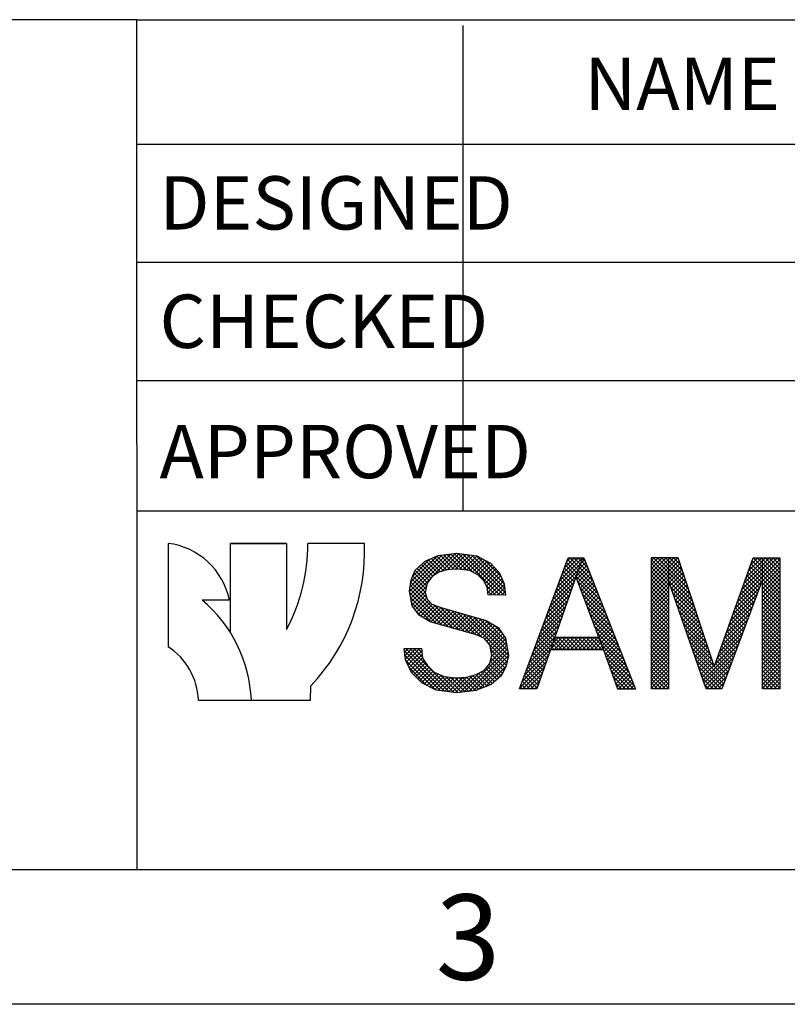
# Model space of a CAD drawing. Extents: x 1 to 2343, y 5 to 1653.
# Drawn here: x 1347 to 1543, y 5 to 256 of the extents above; entities that cross this region are included whole.
import ezdxf

# ---------------------------------------------------------------- set-up
doc = ezdxf.new("R2010")
doc.units = 0
doc.header["$LTSCALE"] = 0.2
doc.header["$MEASUREMENT"] = 0
doc.layers.get('0').update_dxf_attribs({"color": 3, "linetype": 'CONTINUOUS'})
for name, color, linetype in [('DIM', 2, 'CONTINUOUS'), ('LOGO', 5, 'CONTINUOUS'), ('NEEDLE', 2, 'CONTINUOUS'), ('THIN', 3, 'CONTINUOUS')]:
    doc.layers.add(name, color=color, linetype=linetype)
doc.styles.add('ROMANS', font='romans.shx')

# ---------------------------------------------------------------- blocks, each defined once
blk = doc.blocks.new('*X5')
at = {"color": 0}
for p, q in [((434.762, 22.165), (435.427, 22.83)), ((434.762, 22.342), (435.25, 22.83)), ((434.762, 22.519), (435.073, 22.83)), ((434.762, 22.696), (434.896, 22.83)), ((435.516, 22.159), (434.845, 22.83)), ((435.516, 22.336), (435.022, 22.83)), ((435.516, 22.512), (435.199, 22.83)), ((435.516, 22.689), (435.375, 22.83)), ((435.516, 22.566), (435.78, 22.83)), ((435.516, 22.743), (435.603, 22.83)), ((435.516, 22.389), (435.939, 22.811)), ((436.121, 22.261), (435.552, 22.83)), ((436.033, 22.525), (435.729, 22.83)), ((435.946, 22.79), (435.906, 22.83)), ((439.062, 22.223), (439.658, 22.819)), ((439.161, 22.498), (439.481, 22.819)), ((439.259, 22.773), (439.304, 22.819)), ((439.692, 22.403), (439.276, 22.819)), ((439.692, 22.579), (439.453, 22.819)), ((439.692, 22.756), (439.629, 22.819)), ((439.692, 22.145), (440.365, 22.819)), ((439.692, 22.322), (440.188, 22.819)), ((439.692, 22.499), (440.012, 22.819)), ((439.692, 22.676), (439.835, 22.819)), ((440.457, 21.991), (439.692, 22.756)), ((440.457, 22.168), (439.806, 22.819)), ((440.457, 22.344), (439.983, 22.819)), ((440.457, 22.521), (440.16, 22.819)), ((440.457, 22.698), (440.336, 22.819)), ((434.762, 21.988), (435.516, 22.743)), ((435.516, 21.982), (434.762, 22.736)), ((434.762, 21.812), (435.516, 22.566)), ((435.516, 21.805), (434.762, 22.559)), ((434.762, 21.635), (435.516, 22.389)), ((435.516, 21.628), (434.762, 22.382)), ((436.208, 21.997), (435.516, 22.689)), ((435.516, 22.212), (435.983, 22.679)), ((435.516, 22.035), (436.027, 22.546)), ((436.296, 21.733), (435.516, 22.512)), ((435.516, 21.859), (436.071, 22.413)), ((436.383, 21.468), (435.516, 22.336)), ((438.767, 21.398), (439.692, 22.322)), ((438.866, 21.673), (439.692, 22.499)), ((438.964, 21.948), (439.692, 22.676)), ((439.692, 21.872), (439.136, 22.428)), ((439.692, 22.049), (439.182, 22.558)), ((439.692, 22.226), (439.229, 22.689)), ((439.692, 21.968), (440.457, 22.734)), ((440.457, 21.814), (439.692, 22.579)), ((439.692, 21.792), (440.457, 22.557)), ((440.457, 21.637), (439.692, 22.403)), ((439.692, 21.615), (440.457, 22.38)), ((434.762, 21.458), (435.516, 22.212)), ((435.516, 21.452), (434.762, 22.206)), ((434.762, 21.281), (435.516, 22.035)), ((435.516, 21.275), (434.762, 22.029)), ((436.471, 21.204), (435.516, 22.159)), ((436.558, 20.94), (435.516, 21.982)), ((435.551, 21.717), (436.115, 22.28)), ((435.597, 21.586), (436.158, 22.147)), ((435.642, 21.454), (436.202, 22.015)), ((435.688, 21.323), (436.246, 21.882)), ((438.571, 20.847), (439.692, 21.968)), ((438.669, 21.123), (439.692, 22.145)), ((439.504, 21.353), (438.95, 21.907)), ((439.551, 21.482), (438.996, 22.037)), ((439.599, 21.611), (439.043, 22.168)), ((439.647, 21.74), (439.089, 22.298)), ((440.457, 21.46), (439.692, 22.226)), ((439.692, 21.438), (440.457, 22.203)), ((440.457, 21.284), (439.692, 22.049)), ((439.692, 21.261), (440.457, 22.027)), ((434.762, 21.105), (435.516, 21.859)), ((435.516, 21.098), (434.762, 21.852)), ((434.762, 20.928), (435.516, 21.682)), ((435.516, 20.921), (434.762, 21.675)), ((434.762, 20.751), (435.516, 21.505)), ((435.516, 20.745), (434.762, 21.499)), ((436.646, 20.675), (435.523, 21.799)), ((436.734, 20.411), (435.617, 21.528)), ((435.733, 21.192), (436.29, 21.749)), ((435.779, 21.061), (436.334, 21.616)), ((435.825, 20.93), (436.378, 21.483)), ((438.374, 20.297), (439.547, 21.47)), ((438.472, 20.572), (439.65, 21.75)), ((439.36, 20.966), (438.81, 21.517)), ((439.408, 21.095), (438.856, 21.647)), ((439.456, 21.224), (438.903, 21.777)), ((440.457, 21.107), (439.692, 21.872)), ((439.692, 21.085), (440.457, 21.85)), ((440.457, 20.93), (439.692, 21.695)), ((439.692, 20.908), (440.457, 21.673)), ((440.457, 20.753), (439.692, 21.519)), ((439.692, 20.731), (440.457, 21.496)), ((434.762, 20.574), (435.516, 21.328)), ((435.516, 20.568), (434.762, 21.322)), ((434.762, 20.397), (435.516, 21.152)), ((435.516, 20.391), (434.762, 21.145)), ((436.821, 20.147), (435.711, 21.257)), ((435.87, 20.798), (436.422, 21.351)), ((435.916, 20.667), (436.466, 21.218)), ((435.961, 20.536), (436.51, 21.085)), ((438.276, 20.022), (439.443, 21.189)), ((439.217, 20.579), (438.67, 21.126)), ((439.265, 20.708), (438.717, 21.256)), ((439.313, 20.837), (438.763, 21.386)), ((440.457, 20.577), (439.692, 21.342)), ((439.692, 20.554), (440.457, 21.32)), ((440.457, 20.4), (439.692, 21.165)), ((439.692, 20.377), (440.457, 21.143)), ((434.762, 20.221), (435.516, 20.975)), ((435.516, 20.214), (434.762, 20.968)), ((434.762, 20.044), (435.516, 20.798)), ((435.516, 20.037), (434.762, 20.792)), ((434.762, 19.867), (435.516, 20.621)), ((435.516, 19.861), (434.762, 20.615)), ((436.909, 19.882), (435.805, 20.986)), ((436.996, 19.618), (435.899, 20.715)), ((436.007, 20.405), (436.554, 20.952)), ((436.052, 20.274), (436.598, 20.819)), ((436.098, 20.142), (436.642, 20.687)), ((438.079, 19.472), (439.236, 20.628)), ((438.177, 19.747), (439.339, 20.909)), ((439.026, 20.063), (438.484, 20.605)), ((439.074, 20.192), (438.531, 20.735)), ((439.122, 20.321), (438.577, 20.865)), ((439.17, 20.45), (438.624, 20.996)), ((440.457, 20.223), (439.692, 20.988)), ((439.692, 20.201), (440.457, 20.966)), ((440.457, 20.046), (439.692, 20.812)), ((439.692, 20.024), (440.457, 20.789)), ((440.457, 19.869), (439.692, 20.635)), ((439.692, 19.847), (440.457, 20.612)), ((434.762, 19.69), (435.516, 20.444)), ((435.516, 19.684), (434.762, 20.438)), ((434.762, 19.514), (435.516, 20.268)), ((435.516, 19.507), (434.762, 20.261)), ((437.084, 19.354), (435.993, 20.444)), ((437.171, 19.09), (436.087, 20.173)), ((436.144, 20.011), (436.686, 20.554)), ((436.189, 19.88), (436.73, 20.421)), ((436.235, 19.749), (436.774, 20.288)), ((436.28, 19.618), (436.818, 20.155)), ((437.981, 19.197), (439.132, 20.348)), ((438.883, 19.675), (438.344, 20.214)), ((438.931, 19.804), (438.391, 20.345)), ((438.979, 19.934), (438.438, 20.475)), ((440.457, 19.693), (439.692, 20.458)), ((439.692, 19.67), (440.457, 20.436)), ((440.457, 19.516), (439.692, 20.281)), ((439.692, 19.494), (440.457, 20.259)), ((434.762, 19.337), (435.516, 20.091)), ((435.516, 19.33), (434.762, 20.084)), ((434.762, 19.16), (435.516, 19.914)), ((435.516, 19.154), (434.762, 19.908)), ((434.762, 18.983), (435.516, 19.737)), ((435.516, 18.977), (434.762, 19.731)), ((437.259, 18.825), (436.181, 19.902)), ((436.326, 19.486), (436.862, 20.023)), ((436.372, 19.355), (436.906, 19.89)), ((436.417, 19.224), (436.95, 19.757)), ((437.784, 18.646), (438.925, 19.787)), ((437.882, 18.922), (439.028, 20.068)), ((438.693, 19.159), (438.158, 19.693)), ((438.74, 19.288), (438.205, 19.824)), ((438.788, 19.417), (438.251, 19.954)), ((438.836, 19.546), (438.298, 20.084)), ((440.457, 19.339), (439.692, 20.104)), ((439.692, 19.317), (440.457, 20.082)), ((440.457, 19.162), (439.692, 19.928)), ((439.692, 19.14), (440.457, 19.905)), ((440.457, 18.986), (439.692, 19.751)), ((439.692, 18.963), (440.457, 19.729)), ((434.762, 18.806), (435.516, 19.561)), ((435.516, 18.8), (434.762, 19.554)), ((434.762, 18.63), (435.516, 19.384)), ((435.516, 18.623), (434.762, 19.377)), ((437.346, 18.561), (436.276, 19.632)), ((437.434, 18.297), (436.37, 19.361)), ((436.463, 19.093), (436.994, 19.624)), ((436.508, 18.962), (437.038, 19.491)), ((436.554, 18.831), (437.082, 19.359)), ((437.686, 18.371), (438.821, 19.507)), ((438.549, 18.772), (438.019, 19.303)), ((438.597, 18.901), (438.065, 19.433)), ((438.645, 19.03), (438.112, 19.563)), ((440.457, 18.809), (439.692, 19.574)), ((439.692, 18.786), (440.457, 19.552)), ((440.457, 18.632), (439.692, 19.397)), ((439.692, 18.61), (440.457, 19.375)), ((434.762, 18.453), (435.516, 19.207)), ((435.516, 18.446), (434.762, 19.201)), ((434.762, 18.276), (435.516, 19.03)), ((435.516, 18.27), (434.762, 19.024)), ((434.762, 18.099), (435.516, 18.853)), ((435.516, 18.093), (434.762, 18.847)), ((437.521, 18.032), (436.464, 19.09)), ((438.025, 17.352), (436.558, 18.819)), ((436.599, 18.699), (437.126, 19.226)), ((436.645, 18.568), (437.17, 19.093)), ((436.691, 18.437), (437.214, 18.96)), ((436.736, 18.306), (437.258, 18.827)), ((437.055, 17.387), (438.614, 18.946)), ((437.587, 18.096), (438.717, 19.226)), ((438.406, 18.385), (437.879, 18.912)), ((438.454, 18.514), (437.926, 19.042)), ((438.502, 18.643), (437.972, 19.172)), ((440.457, 18.455), (439.692, 19.221)), ((439.692, 18.433), (440.457, 19.198)), ((440.457, 18.278), (439.692, 19.044)), ((439.692, 18.256), (440.457, 19.021)), ((440.457, 18.102), (439.692, 18.867)), ((439.692, 18.079), (440.457, 18.845)), ((434.762, 17.923), (435.516, 18.677)), ((435.516, 17.916), (434.762, 18.67)), ((434.762, 17.746), (435.516, 18.5)), ((435.516, 17.739), (434.762, 18.493)), ((437.977, 17.223), (436.652, 18.548)), ((436.782, 18.175), (437.302, 18.695)), ((436.827, 18.043), (437.346, 18.562)), ((436.873, 17.912), (437.39, 18.429)), ((437.101, 17.256), (438.51, 18.665)), ((437.146, 17.125), (438.406, 18.385)), ((438.215, 17.868), (437.693, 18.391)), ((438.263, 17.998), (437.739, 18.521)), ((438.311, 18.127), (437.786, 18.652)), ((438.359, 18.256), (437.832, 18.782)), ((440.457, 17.925), (439.692, 18.69)), ((439.692, 17.903), (440.457, 18.668)), ((440.457, 17.748), (439.692, 18.513)), ((439.692, 17.726), (440.457, 18.491)), ((434.762, 17.569), (435.516, 18.323)), ((435.516, 17.563), (434.762, 18.317)), ((434.762, 17.392), (435.516, 18.146)), ((435.516, 17.386), (434.762, 18.14)), ((434.762, 17.215), (435.516, 17.97)), ((435.516, 17.209), (434.762, 17.963)), ((437.929, 17.094), (436.746, 18.277)), ((437.856, 16.991), (436.84, 18.006)), ((436.919, 17.781), (437.434, 18.296)), ((436.964, 17.65), (437.478, 18.163)), ((437.01, 17.519), (437.522, 18.031)), ((437.192, 16.994), (438.303, 18.104)), ((438.072, 17.481), (437.553, 18)), ((438.12, 17.61), (437.6, 18.131)), ((438.168, 17.739), (437.646, 18.261)), ((440.457, 17.571), (439.692, 18.337)), ((439.692, 17.549), (440.457, 18.314)), ((440.457, 17.395), (439.692, 18.16)), ((439.692, 17.372), (440.457, 18.138)), ((440.457, 17.218), (439.692, 17.983)), ((439.692, 17.195), (440.457, 17.961)), ((434.762, 17.039), (435.516, 17.793)), ((435.516, 17.032), (434.762, 17.786)), ((435.381, 16.991), (434.762, 17.61)), ((434.891, 16.991), (435.516, 17.616)), ((437.679, 16.991), (436.934, 17.735)), ((437.366, 16.991), (438.199, 17.824)), ((437.542, 16.991), (438.095, 17.544)), ((440.457, 17.041), (439.692, 17.806)), ((439.692, 17.019), (440.457, 17.784)), ((440.331, 16.991), (439.692, 17.63)), ((439.84, 16.991), (440.457, 17.607)), ((435.204, 16.991), (434.762, 17.433)), ((435.027, 16.991), (434.762, 17.256)), ((434.851, 16.991), (434.762, 17.079)), ((435.068, 16.991), (435.516, 17.439)), ((435.244, 16.991), (435.516, 17.262)), ((435.421, 16.991), (435.516, 17.086)), ((437.502, 16.991), (437.029, 17.464)), ((437.325, 16.991), (437.123, 17.193)), ((437.719, 16.991), (437.992, 17.263)), ((440.154, 16.991), (439.692, 17.453)), ((439.977, 16.991), (439.692, 17.276)), ((439.8, 16.991), (439.692, 17.099)), ((440.017, 16.991), (440.457, 17.43)), ((440.194, 16.991), (440.457, 17.254)), ((440.371, 16.991), (440.457, 17.077))]:
    blk.add_line(p, q, dxfattribs=at)
blk = doc.blocks.new('*X4')
at = {"color": 0}
for p, q in [((430.698, 21.813), (431.703, 22.819)), ((430.802, 22.094), (431.526, 22.819)), ((430.906, 22.375), (431.349, 22.819)), ((431.01, 22.656), (431.173, 22.819)), ((431.561, 22.402), (431.144, 22.819)), ((431.606, 22.533), (431.321, 22.819)), ((431.652, 22.664), (431.498, 22.819)), ((431.698, 22.795), (431.674, 22.819)), ((431.81, 22.682), (431.698, 22.795)), ((430.593, 21.532), (431.613, 22.552)), ((431.378, 21.878), (430.899, 22.356)), ((431.424, 22.009), (430.947, 22.485)), ((431.469, 22.14), (430.995, 22.614)), ((431.515, 22.271), (431.042, 22.743)), ((431.424, 22.009), (431.891, 22.477)), ((431.454, 21.863), (431.941, 22.35)), ((431.518, 22.28), (431.842, 22.603)), ((432.154, 21.808), (431.561, 22.402)), ((432.04, 22.1), (431.606, 22.533)), ((431.613, 22.552), (431.792, 22.73)), ((431.925, 22.391), (431.652, 22.664)), ((430.385, 20.97), (431.424, 22.009)), ((430.489, 21.251), (431.518, 22.28)), ((431.241, 21.484), (430.756, 21.97)), ((431.287, 21.615), (430.803, 22.098)), ((431.332, 21.746), (430.851, 22.227)), ((432.498, 20.934), (431.424, 22.009)), ((432.383, 21.226), (431.469, 22.14)), ((431.503, 21.734), (431.991, 22.223)), ((432.269, 21.517), (431.515, 22.271)), ((431.551, 21.606), (432.041, 22.096)), ((431.599, 21.477), (432.091, 21.969)), ((430.177, 20.408), (431.235, 21.466)), ((430.281, 20.689), (431.329, 21.738)), ((431.058, 20.96), (430.564, 21.454)), ((431.104, 21.091), (430.612, 21.583)), ((431.149, 21.222), (430.66, 21.712)), ((431.195, 21.353), (430.708, 21.841)), ((432.612, 20.643), (431.491, 21.764)), ((432.727, 20.352), (431.597, 21.481)), ((431.647, 21.348), (432.141, 21.842)), ((431.695, 21.22), (432.191, 21.715)), ((431.744, 21.091), (432.241, 21.588)), ((431.792, 20.963), (432.291, 21.462)), ((430.073, 20.127), (431.14, 21.195)), ((430.921, 20.567), (430.421, 21.067)), ((430.967, 20.698), (430.469, 21.196)), ((431.012, 20.829), (430.516, 21.325)), ((432.841, 20.06), (431.703, 21.198)), ((431.84, 20.834), (432.34, 21.335)), ((431.888, 20.706), (432.39, 21.208)), ((431.937, 20.577), (432.44, 21.081)), ((429.864, 19.565), (430.951, 20.652)), ((429.968, 19.846), (431.045, 20.924)), ((430.784, 20.173), (430.277, 20.68)), ((430.83, 20.304), (430.325, 20.809)), ((430.875, 20.436), (430.373, 20.938)), ((432.956, 19.769), (431.81, 20.916)), ((433.071, 19.478), (431.916, 20.633)), ((431.985, 20.449), (432.49, 20.954)), ((432.033, 20.32), (432.54, 20.827)), ((432.081, 20.192), (432.59, 20.7)), ((432.129, 20.063), (432.64, 20.573)), ((429.76, 19.284), (430.856, 20.381)), ((430.601, 19.649), (430.086, 20.164)), ((430.647, 19.78), (430.134, 20.293)), ((430.693, 19.911), (430.182, 20.422)), ((430.738, 20.042), (430.23, 20.551)), ((433.185, 19.186), (432.022, 20.35)), ((432.178, 19.934), (432.69, 20.446)), ((432.226, 19.806), (432.74, 20.32)), ((432.274, 19.677), (432.789, 20.193)), ((429.552, 18.723), (430.667, 19.838)), ((429.656, 19.004), (430.762, 20.109)), ((430.464, 19.256), (429.943, 19.777)), ((430.51, 19.387), (429.991, 19.906)), ((430.556, 19.518), (430.038, 20.035)), ((433.3, 18.895), (432.128, 20.067)), ((433.414, 18.604), (432.234, 19.784)), ((432.322, 19.549), (432.839, 20.066)), ((432.371, 19.42), (432.889, 19.939)), ((432.419, 19.292), (432.939, 19.812)), ((429.343, 18.161), (430.478, 19.295)), ((429.447, 18.442), (430.573, 19.567)), ((430.281, 18.731), (429.751, 19.261)), ((430.327, 18.862), (429.799, 19.39)), ((430.373, 18.994), (429.847, 19.519)), ((430.419, 19.125), (429.895, 19.648)), ((430.289, 18.753), (430.822, 19.286)), ((430.383, 19.024), (430.645, 19.286)), ((430.447, 18.734), (430.999, 19.286)), ((430.985, 18.734), (430.464, 19.256)), ((431.162, 18.734), (430.611, 19.286)), ((430.624, 18.734), (431.175, 19.286)), ((431.339, 18.734), (430.788, 19.286)), ((430.801, 18.734), (431.352, 19.286)), ((431.516, 18.734), (430.964, 19.286)), ((430.978, 18.734), (431.529, 19.286)), ((431.693, 18.734), (431.141, 19.286)), ((431.155, 18.734), (431.706, 19.286)), ((431.869, 18.734), (431.318, 19.286)), ((431.331, 18.734), (431.883, 19.286)), ((432.046, 18.734), (431.495, 19.286)), ((431.508, 18.734), (432.059, 19.286)), ((432.223, 18.734), (431.672, 19.286)), ((431.685, 18.734), (432.236, 19.286)), ((432.4, 18.734), (431.848, 19.286)), ((431.862, 18.734), (432.413, 19.286)), ((432.576, 18.734), (432.025, 19.286)), ((432.569, 18.919), (432.202, 19.286)), ((433.529, 18.312), (432.34, 19.501)), ((432.469, 19.195), (432.379, 19.286)), ((432.477, 19.173), (432.989, 19.685)), ((432.524, 19.043), (433.039, 19.558)), ((432.571, 18.913), (433.089, 19.431)), ((432.617, 18.783), (433.139, 19.304)), ((429.239, 17.88), (430.383, 19.024)), ((430.144, 18.338), (429.608, 18.875)), ((430.19, 18.469), (429.656, 19.003)), ((430.236, 18.6), (429.704, 19.132)), ((430.455, 18.734), (430.327, 18.862)), ((430.632, 18.734), (430.373, 18.994)), ((430.809, 18.734), (430.419, 19.125)), ((432.038, 18.734), (432.477, 19.173)), ((432.215, 18.734), (432.524, 19.043)), ((432.392, 18.734), (432.571, 18.913)), ((433.643, 18.021), (432.469, 19.195)), ((433.758, 17.73), (432.569, 18.919)), ((432.664, 18.653), (433.189, 19.178)), ((432.711, 18.523), (433.238, 19.051)), ((432.757, 18.393), (433.288, 18.924)), ((429.031, 17.318), (430.194, 18.481)), ((429.135, 17.599), (430.289, 18.753)), ((430.007, 17.945), (429.465, 18.488)), ((430.053, 18.076), (429.512, 18.617)), ((430.099, 18.207), (429.56, 18.746)), ((432.569, 18.734), (432.617, 18.783)), ((433.872, 17.438), (432.668, 18.643)), ((432.804, 18.263), (433.338, 18.797)), ((432.851, 18.133), (433.388, 18.67)), ((432.898, 18.003), (433.438, 18.543)), ((432.944, 17.873), (433.488, 18.416)), ((428.927, 17.037), (430.1, 18.21)), ((429.825, 17.42), (429.273, 17.972)), ((429.87, 17.552), (429.321, 18.101)), ((429.916, 17.683), (429.369, 18.23)), ((429.962, 17.814), (429.417, 18.359)), ((433.987, 17.147), (432.767, 18.368)), ((433.978, 16.979), (432.866, 18.092)), ((432.991, 17.743), (433.538, 18.289)), ((433.038, 17.613), (433.588, 18.163)), ((433.084, 17.482), (433.638, 18.036)), ((429.057, 16.991), (430.005, 17.939)), ((429.688, 17.027), (429.13, 17.585)), ((429.733, 17.158), (429.178, 17.714)), ((429.779, 17.289), (429.225, 17.843)), ((429.234, 16.991), (429.911, 17.667)), ((433.801, 16.979), (432.965, 17.816)), ((433.624, 16.979), (433.064, 17.54)), ((433.131, 17.352), (433.688, 17.909)), ((433.178, 17.222), (433.737, 17.782)), ((433.225, 17.092), (433.787, 17.655)), ((433.288, 16.979), (433.837, 17.528)), ((429.017, 16.991), (428.939, 17.069)), ((429.194, 16.991), (428.986, 17.198)), ((429.371, 16.991), (429.034, 17.327)), ((429.547, 16.991), (429.082, 17.456)), ((429.411, 16.991), (429.816, 17.396)), ((429.587, 16.991), (429.721, 17.125)), ((433.448, 16.979), (433.163, 17.264)), ((433.465, 16.979), (433.887, 17.401)), ((433.642, 16.979), (433.937, 17.274)), ((433.819, 16.979), (433.987, 17.147)), ((433.271, 16.979), (433.262, 16.988)), ((433.996, 16.979), (434.037, 17.021))]:
    blk.add_line(p, q, dxfattribs=at)
blk = doc.blocks.new('*X3')
at = {"color": 0}
for p, q in [((424.024, 21.327), (425.661, 22.963)), ((424.053, 21.178), (425.861, 22.987)), ((424.056, 21.536), (425.46, 22.94)), ((424.088, 21.744), (425.243, 22.899)), ((424.171, 22.004), (424.927, 22.76)), ((425.536, 22.24), (424.988, 22.787)), ((425.062, 22.011), (426.061, 23.011)), ((425.67, 22.282), (425.111, 22.841)), ((425.83, 22.299), (425.234, 22.895)), ((425.99, 22.316), (425.376, 22.93)), ((425.436, 22.208), (426.231, 23.004)), ((426.161, 22.322), (425.534, 22.949)), ((425.689, 22.284), (426.387, 22.983)), ((426.362, 22.297), (425.692, 22.967)), ((426.567, 22.269), (425.85, 22.986)), ((425.886, 22.305), (426.543, 22.962)), ((426.836, 22.176), (426.008, 23.004)), ((426.08, 22.322), (426.699, 22.941)), ((428.028, 21.162), (426.179, 23.011)), ((426.248, 22.313), (426.855, 22.92)), ((428.209, 21.157), (426.383, 22.983)), ((426.403, 22.292), (427.01, 22.898)), ((426.559, 22.27), (427.126, 22.838)), ((428.268, 21.276), (426.587, 22.956)), ((426.706, 22.241), (427.242, 22.777)), ((428.244, 21.475), (426.791, 22.929)), ((428.215, 21.682), (426.995, 22.902)), ((424.899, 21.816), (424.369, 22.346)), ((424.973, 21.918), (424.46, 22.431)), ((425.059, 22.009), (424.552, 22.516)), ((425.169, 22.076), (424.643, 22.602)), ((425.278, 22.144), (424.743, 22.679)), ((425.401, 22.197), (424.866, 22.733)), ((426.824, 22.182), (427.358, 22.716)), ((426.942, 22.124), (427.474, 22.655)), ((427.059, 22.063), (427.59, 22.595)), ((427.147, 21.975), (427.684, 22.511)), ((427.236, 21.887), (427.767, 22.419)), ((427.323, 21.797), (427.851, 22.326)), ((428.07, 22.004), (427.357, 22.717)), ((424.08, 21.029), (424.986, 21.935)), ((424.714, 21.294), (424.122, 21.886)), ((424.748, 21.436), (424.174, 22.01)), ((424.782, 21.579), (424.226, 22.135)), ((424.824, 21.714), (424.278, 22.26)), ((427.383, 21.681), (427.935, 22.233)), ((427.443, 21.564), (428.012, 22.132)), ((427.481, 21.425), (428.067, 22.011)), ((427.503, 21.27), (428.122, 21.889)), ((425.978, 19.676), (424.064, 21.59)), ((424.789, 21.042), (424.088, 21.743)), ((424.107, 20.879), (424.774, 21.547)), ((427.847, 21.166), (427.438, 21.575)), ((427.583, 21.173), (428.177, 21.767)), ((427.755, 21.169), (428.226, 21.639)), ((427.927, 21.164), (428.244, 21.481)), ((425.486, 19.814), (424.037, 21.263)), ((425.732, 19.745), (424.041, 21.436)), ((425.24, 19.884), (424.076, 21.047)), ((424.134, 20.73), (424.719, 21.314)), ((424.195, 20.614), (424.748, 21.167)), ((424.27, 20.512), (424.792, 21.034)), ((427.665, 21.171), (427.492, 21.344)), ((428.1, 21.16), (428.262, 21.322)), ((428.272, 21.155), (428.28, 21.164)), ((424.994, 19.953), (424.116, 20.831)), ((424.346, 20.411), (424.86, 20.925)), ((424.421, 20.31), (424.946, 20.835)), ((424.515, 20.227), (425.041, 20.753)), ((424.625, 20.16), (425.168, 20.703)), ((424.734, 20.093), (425.296, 20.654)), ((424.844, 20.025), (425.427, 20.609)), ((424.958, 19.963), (425.564, 20.569)), ((426.223, 19.607), (425.101, 20.729)), ((426.469, 19.538), (425.388, 20.62)), ((424.588, 20.182), (424.307, 20.463)), ((425.096, 19.924), (425.701, 20.529)), ((425.234, 19.885), (425.838, 20.489)), ((425.372, 19.846), (425.975, 20.449)), ((425.51, 19.808), (426.112, 20.41)), ((426.715, 19.469), (425.637, 20.548)), ((425.648, 19.769), (426.249, 20.37)), ((425.786, 19.73), (426.386, 20.33)), ((426.961, 19.4), (425.886, 20.475)), ((425.924, 19.691), (426.523, 20.29)), ((426.062, 19.653), (426.66, 20.251)), ((427.269, 19.269), (426.135, 20.403)), ((426.2, 19.614), (426.797, 20.211)), ((426.338, 19.575), (426.934, 20.171)), ((428.387, 18.328), (426.384, 20.331)), ((426.476, 19.536), (427.071, 20.131)), ((428.418, 18.474), (426.633, 20.258)), ((428.381, 18.687), (426.882, 20.186)), ((426.614, 19.498), (427.208, 20.091)), ((426.752, 19.459), (427.345, 20.052)), ((426.89, 19.42), (427.472, 20.002)), ((427.025, 19.378), (427.585, 19.938)), ((428.343, 18.902), (427.131, 20.114)), ((427.147, 19.323), (427.697, 19.873)), ((427.27, 19.269), (427.809, 19.809)), ((427.378, 19.201), (427.922, 19.744)), ((428.304, 19.118), (427.38, 20.041)), ((428.129, 19.47), (427.764, 19.835)), ((427.46, 19.106), (428.006, 19.652)), ((427.542, 19.011), (428.077, 19.546)), ((427.604, 18.896), (428.148, 19.441)), ((427.63, 18.746), (428.22, 19.335)), ((428.356, 18.182), (427.596, 18.942)), ((427.601, 18.187), (428.339, 18.924)), ((427.655, 18.416), (428.312, 19.074)), ((427.656, 18.595), (428.285, 19.224)), ((425.582, 16.89), (423.794, 18.678)), ((423.801, 18.628), (423.955, 18.782)), ((423.822, 18.473), (424.131, 18.782)), ((425.379, 16.916), (423.822, 18.473)), ((423.843, 18.318), (424.308, 18.782)), ((425.785, 16.864), (423.866, 18.782)), ((423.892, 18.19), (424.485, 18.782)), ((423.949, 18.07), (424.566, 18.686)), ((424.006, 17.95), (424.584, 18.528)), ((425.988, 16.838), (424.043, 18.782)), ((424.598, 18.404), (424.22, 18.782)), ((424.575, 18.604), (424.397, 18.782)), ((426.452, 16.86), (428.366, 18.774)), ((426.652, 16.883), (428.393, 18.624)), ((426.851, 16.906), (428.418, 18.472)), ((428.325, 18.036), (427.633, 18.728)), ((428.269, 17.915), (427.671, 18.514)), ((425.156, 16.963), (423.859, 18.26)), ((424.063, 17.83), (424.602, 18.37)), ((424.123, 17.713), (424.669, 18.259)), ((424.211, 17.625), (424.738, 18.152)), ((424.3, 17.537), (424.808, 18.045)), ((424.388, 17.448), (424.894, 17.955)), ((427.089, 16.967), (428.37, 18.248)), ((427.379, 17.081), (428.322, 18.023)), ((427.991, 17.487), (427.484, 17.993)), ((428.085, 17.569), (427.564, 18.09)), ((428.152, 17.679), (427.609, 18.221)), ((428.21, 17.797), (427.643, 18.365)), ((424.791, 17.151), (424.018, 17.924)), ((424.477, 17.36), (424.984, 17.868)), ((424.565, 17.272), (425.074, 17.781)), ((424.679, 17.209), (425.179, 17.709)), ((424.796, 17.148), (425.303, 17.656)), ((424.912, 17.088), (425.426, 17.602)), ((425.029, 17.028), (425.55, 17.549)), ((425.145, 16.968), (425.707, 17.529)), ((425.283, 16.929), (425.865, 17.511)), ((426.174, 16.828), (425.38, 17.622)), ((426.333, 16.847), (425.642, 17.537)), ((425.753, 16.868), (426.392, 17.507)), ((426.491, 16.865), (425.842, 17.514)), ((425.909, 16.848), (426.584, 17.523)), ((426.066, 16.828), (426.829, 17.591)), ((426.252, 16.837), (427.124, 17.71)), ((426.967, 16.919), (426.38, 17.507)), ((427.094, 16.969), (426.547, 17.516)), ((427.221, 17.019), (426.688, 17.552)), ((427.348, 17.068), (426.826, 17.59)), ((427.475, 17.118), (426.964, 17.629)), ((427.602, 17.168), (427.083, 17.687)), ((427.707, 17.24), (427.198, 17.749)), ((427.802, 17.322), (427.313, 17.811)), ((427.896, 17.404), (427.404, 17.897)), ((427.767, 17.292), (428.148, 17.673)), ((425.439, 16.908), (426.024, 17.493)), ((425.596, 16.888), (426.204, 17.496)), ((426.65, 16.883), (426.042, 17.491)), ((426.808, 16.901), (426.213, 17.497))]:
    blk.add_line(p, q, dxfattribs=at)

msp = doc.modelspace()

# ---------------------------------------------------------------- linework, layer by layer
at = {"layer": 'LOGO'}
for p, q in [((1384.85, 122.34), (1384.82, 95.95)), ((1400.8, 122.34), (1415.04, 122.34)), ((1415.04, 122.34), (1400.8, 122.34)), ((1400.8, 99.79), (1400.8, 122.34)), ((1415.04, 122.34), (1415.04, 100.37)), ((1434.92, 122.34), (1420.51, 122.34)), ((1450.41, 117.77), (1453.73, 119.23)), ((1453.73, 119.23), (1458.53, 119.8)), ((1458.53, 119.8), (1463.6, 119.12)), ((1463.6, 119.12), (1467.15, 117.26)), ((1474.54, 85.15), (1486.96, 118.65)), ((1490.61, 118.65), (1478.94, 85.15)), ((1486.96, 118.65), (1490.9, 118.65)), ((1490.9, 118.65), (1504.1, 85.09)), ((1508.17, 85.15), (1508.17, 118.71)), ((1508.17, 118.71), (1514.9, 118.71)), ((1512.51, 118.71), (1512.51, 85.15)), ((1514.9, 118.71), (1524.15, 90.78)), ((1524.15, 90.78), (1534.11, 118.65)), ((1534.11, 118.65), (1540.91, 118.65)), ((1536.51, 85.15), (1536.51, 118.65)), ((1540.91, 118.65), (1540.91, 85.15)), ((1447.93, 115.46), (1450.41, 117.77)), ((1458.07, 115.79), (1455.93, 115.57)), ((1458.86, 115.79), (1458.07, 115.79)), ((1461.74, 115.4), (1458.86, 115.79)), ((1467.15, 117.26), (1469.29, 114.89)), ((1446.91, 113.03), (1447.93, 115.46)), ((1452.21, 113.88), (1450.97, 112.19)), ((1453.96, 114.95), (1452.21, 113.88)), ((1455.93, 115.57), (1453.96, 114.95)), ((1463.88, 114.33), (1461.74, 115.4)), ((1465.4, 112.81), (1463.88, 114.33)), ((1469.29, 114.89), (1470.59, 112.02)), ((1494.72, 98.35), (1488.9, 113.86)), ((1446.46, 110.1), (1446.91, 113.03)), ((1450.97, 112.19), (1450.41, 109.82)), ((1466.25, 111.17), (1465.4, 112.81)), ((1466.53, 109.2), (1466.25, 111.17)), ((1470.59, 112.02), (1470.93, 109.09)), ((1522.15, 85.15), (1512.51, 112.89)), ((1536.51, 113.15), (1526.16, 85.15)), ((1447.14, 106.38), (1446.46, 110.1)), ((1450.41, 109.82), (1450.97, 108.07)), ((1470.93, 109.09), (1466.53, 109.2)), ((1400.49, 107.85), (1393.5, 107.85)), ((1448.94, 103.96), (1447.14, 106.38)), ((1450.97, 108.07), (1452.16, 106.83)), ((1452.16, 106.83), (1454.18, 106.05)), ((1454.18, 106.05), (1466.02, 102.61)), ((1451.7, 102.27), (1448.94, 103.96)), ((1463.54, 98.95), (1451.7, 102.27)), ((1466.02, 102.61), (1469.07, 100.86)), ((1469.07, 100.86), (1470.93, 98.1)), ((1465.57, 98.04), (1463.54, 98.95)), ((1470.93, 98.1), (1471.72, 93.7)), ((1483.53, 98.35), (1494.81, 98.35)), ((1499.57, 85.09), (1494.81, 98.35)), ((1466.98, 96.41), (1465.57, 98.04)), ((1467.43, 93.82), (1466.98, 96.41)), ((1445.05, 95.45), (1449.51, 95.45)), ((1445.45, 92.58), (1445.05, 95.45)), ((1449.51, 95.45), (1449.79, 93.03)), ((1466.93, 91.62), (1467.43, 93.82)), ((1471.72, 93.7), (1471.15, 91.06)), ((1495.95, 95.18), (1482.43, 95.18)), ((1446.97, 89.37), (1445.45, 92.58)), ((1449.79, 93.03), (1451.03, 91.11)), ((1451.03, 91.11), (1452.78, 89.42)), ((1465.57, 89.99), (1466.93, 91.62)), ((1471.15, 91.06), (1469.91, 88.58)), ((1449.62, 86.72), (1446.97, 89.37)), ((1452.78, 89.42), (1455.26, 88.35)), ((1455.26, 88.35), (1458.19, 88.01)), ((1458.19, 88.01), (1461.06, 88.18)), ((1461.06, 88.18), (1463.49, 88.86)), ((1463.49, 88.86), (1465.57, 89.99)), ((1469.91, 88.58), (1467.26, 86.27)), ((1421.18, 82.26), (1421.24, 85.95)), ((1453.23, 84.86), (1449.62, 86.72)), ((1467.26, 86.27), (1463.37, 84.74)), ((1458.47, 84.18), (1453.23, 84.86)), ((1463.37, 84.74), (1458.47, 84.18)), ((1478.94, 85.15), (1474.54, 85.15)), ((1504.1, 85.09), (1499.57, 85.09)), ((1512.51, 85.15), (1508.17, 85.15)), ((1526.16, 85.15), (1522.15, 85.15)), ((1540.91, 85.15), (1536.51, 85.15)), ((1392.59, 82.28), (1421.18, 82.26)), ((54.62, 39.03), (2315.93, 39.03))]:
    msp.add_line(p, q, dxfattribs=at)
for centre, radius, start, end in [((1382.6, 104.23), 18.25, 11.4332, 82.9234), ((1374.88, 122.04), 45.63, 331.6378, 0.3731), ((1385.31, 120.22), 49.66, 316.353, 2.4422), ((1370.94, 80.87), 35.17, 2.3, 50.0959), ((1375.51, 81.62), 17.09, 2.2206, 56.985)]:
    msp.add_arc(centre, radius, start, end, dxfattribs=at)
at = {"layer": 'NEEDLE'}
for p, q in [((1376.88, 256.09), (1185.55, 256.09)), ((1460.12, 130.55), (1460.12, 254.58)), ((1376.89, 224.33), (1685.62, 224.33)), ((1685.62, 194.08), (1376.9, 194.08)), ((1685.62, 163.83), (1376.91, 163.83)), ((2342.97, 4.61), (27.9, 4.61))]:
    msp.add_line(p, q, dxfattribs=at)
at = {"layer": 'THIN'}
for p, q in [((1376.95, 39.03), (1376.88, 256.09)), ((1376.88, 256.09), (2315.93, 256.09)), ((1685.62, 130.55), (1376.92, 130.55))]:
    msp.add_line(p, q, dxfattribs=at)

# ---------------------------------------------------------------- block references
at = {"layer": 'LOGO', "xscale": 5.7475, "yscale": 5.7475, "zscale": 5.7475}
for name in ['*X3', '*X4', '*X5']:
    msp.add_blockref(name, (-990.62, -12.5), dxfattribs=at)

# ---------------------------------------------------------------- texts
at = {"layer": 'DIM', "char_height": 13.6125, "attachment_point": 1, "style": 'ROMANS'}
for s, insert, width in [('\\fﾱﾼﾸﾲￃﾼ|b0|i0|c129|p49;DESIGNED', (1382.64, 216.11), 74.6951), ('\\fﾱﾼﾸﾲￃﾼ|b0|i0|c129|p49;CHECKED', (1382.65, 185.86), 74.6951), ('\\fﾱﾼﾸﾲￃﾼ|b0|i0|c129|p49;APPROVED', (1382.66, 152.59), 77.4593)]:
    msp.add_mtext(s, dxfattribs=dict(at, insert=insert, width=width))
at = {"layer": 'NEEDLE', "style": 'ROMANS'}
msp.add_text('NAME', height=13.37, dxfattribs=at).set_placement((1491.12, 233.06))
at = {"layer": 'THIN', "style": 'ROMANS'}
msp.add_text('3', height=21.78, dxfattribs=at).set_placement((1453.13, 10.89))

doc.saveas('drawing.dxf')
